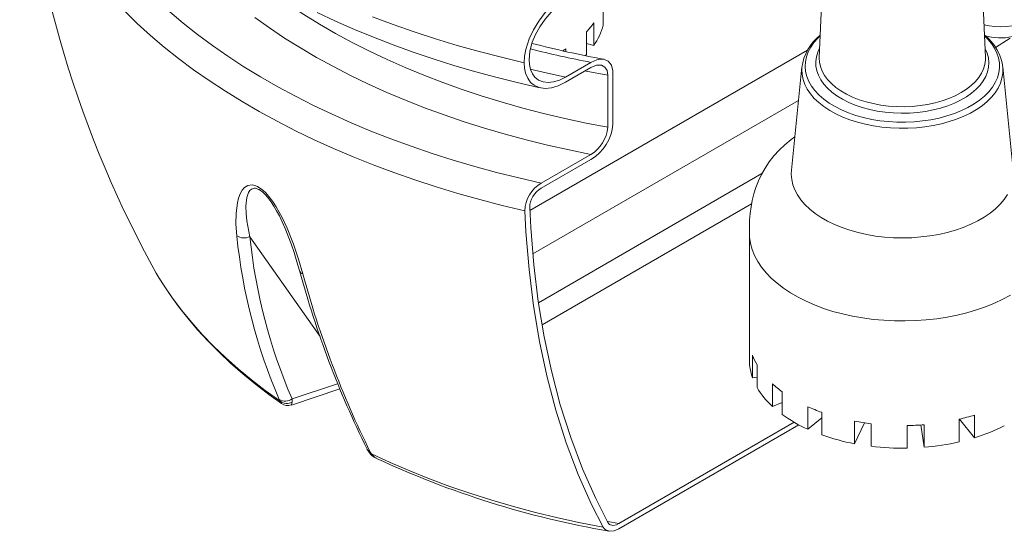
# Model space of a CAD drawing. Units: inches. Extents: x 8297 to 8689, y 3181 to 3438.
# Drawn here: x 8582 to 8620, y 3203 to 3223 of the extents above; entities that cross this region are included whole.
import ezdxf

# ---------------------------------------------------------------- set-up
doc = ezdxf.new("R2010")
doc.units = ezdxf.units.IN
doc.layers.add('PUMP DETAIL', color=7, linetype='Continuous', lineweight=0)

msp = doc.modelspace()

# ---------------------------------------------------------------- linework, layer by layer
at = {"layer": 'PUMP DETAIL', "color": 7, "linetype": 'Continuous', "lineweight": 15}
for p, q in [((8613.262, 3225.252), (8613.118, 3221.804)), ((8619.637, 3221.804), (8619.493, 3225.252)), ((8604.638, 3223.954), (8604.638, 3223.07)), ((8604.27, 3222.276), (8604.27, 3223.16)), ((8603.988, 3222.812), (8603.988, 3221.927)), ((8620.035, 3222.197), (8620.605, 3222.561)), ((8603.171, 3222.042), (8603.171, 3222.138)), ((8603.988, 3222.352), (8604.27, 3222.276)), ((8603.988, 3221.927), (8603.941, 3221.878)), ((8603.159, 3221.037), (8604.158, 3221.614)), ((8603.159, 3220.833), (8604.158, 3221.41)), ((8612.436, 3221.44), (8612.027, 3217.395)), ((8612.434, 3221.419), (8612.436, 3221.44)), ((8620.727, 3217.395), (8620.318, 3221.44)), ((8620.318, 3221.44), (8620.32, 3221.418)), ((8604.82, 3221.111), (8604.82, 3219.07)), ((8605.019, 3221.227), (8605.019, 3219.185)), ((8602.208, 3216.882), (8604.158, 3218.008)), ((8602.208, 3216.678), (8604.158, 3217.804)), ((8610.377, 3214.942), (8610.377, 3209.956)), ((8610.378, 3214.91), (8610.377, 3214.942)), ((8610.504, 3210.131), (8610.504, 3209.246)), ((8610.677, 3208.875), (8610.677, 3209.759)), ((8610.504, 3209.246), (8610.677, 3209.273)), ((8611.279, 3209.014), (8611.279, 3208.13)), ((8592.406, 3208.183), (8594.305, 3208.816)), ((8611.661, 3207.814), (8611.661, 3208.699)), ((8591.951, 3208.345), (8591.931, 3208.403)), ((8592.433, 3208.42), (8592.437, 3208.295)), ((8611.279, 3208.13), (8611.661, 3208.284)), ((8612.668, 3208.118), (8612.668, 3207.233)), ((8613.214, 3207.012), (8613.214, 3207.897)), ((8605.258, 3203.536), (8612.135, 3207.506)), ((8612.668, 3207.233), (8613.214, 3207.683)), ((8614.505, 3207.549), (8614.505, 3206.665)), ((8614.505, 3206.665), (8614.886, 3207.485)), ((8615.149, 3206.565), (8615.149, 3207.45)), ((8618.607, 3207.625), (8618.607, 3206.74)), ((8618.625, 3207.629), (8619.211, 3206.903)), ((8619.211, 3206.903), (8619.211, 3207.787)), ((8605.258, 3203.332), (8612.315, 3207.406)), ((8616.567, 3207.378), (8616.567, 3206.494)), ((8617.099, 3207.402), (8617.231, 3206.527)), ((8617.231, 3206.527), (8617.231, 3207.412)), ((8595.501, 3206.342), (8595.546, 3206.27))]:
    msp.add_line(p, q, dxfattribs=at)
at = {"layer": 'PUMP DETAIL', "color": 8, "linetype": 'Continuous', "lineweight": 15}
for p, q in [((8612.655, 3222.094), (8601.763, 3215.807)), ((8601.883, 3214.107), (8612.303, 3220.122)), ((8610.869, 3217.253), (8602.103, 3212.193)), ((8602.247, 3211.323), (8610.465, 3216.067)), ((8590.779, 3214.782), (8593.531, 3210.866)), ((8592.433, 3208.42), (8594.223, 3209.017)), ((8605.258, 3203.536), (8604.826, 3203.614))]:
    msp.add_line(p, q, dxfattribs=at)
at = {"layer": 'PUMP DETAIL', "color": 8, "linetype": 'Continuous', "lineweight": 15, "flags": 128}
for points in [[(8590.957, 3224.872), (8591.194, 3224.684), (8591.738, 3224.273), (8592.306, 3223.873), (8592.896, 3223.485), (8593.508, 3223.107), (8594.142, 3222.741), (8594.796, 3222.388), (8595.47, 3222.048), (8596.163, 3221.72), (8596.874, 3221.406), (8597.603, 3221.106), (8598.349, 3220.819), (8599.111, 3220.547), (8599.888, 3220.29), (8600.679, 3220.048), (8601.484, 3219.821), (8602.301, 3219.609), (8603.13, 3219.414), (8603.97, 3219.234), (8604.82, 3219.07)], [(8601.564, 3215.8), (8600.676, 3216.01), (8599.799, 3216.236), (8598.934, 3216.477), (8598.083, 3216.734), (8597.246, 3217.006), (8596.424, 3217.292), (8595.618, 3217.593), (8594.828, 3217.908), (8594.055, 3218.236), (8593.3, 3218.579), (8592.563, 3218.934), (8591.846, 3219.303), (8591.148, 3219.684), (8590.472, 3220.077), (8589.816, 3220.482), (8589.183, 3220.899), (8588.572, 3221.326), (8587.983, 3221.764), (8587.419, 3222.213), (8586.879, 3222.671), (8586.363, 3223.138), (8585.872, 3223.615)], [(8587.632, 3223.595), (8588.168, 3223.144), (8588.728, 3222.703), (8589.312, 3222.272), (8589.918, 3221.852), (8590.547, 3221.443), (8591.198, 3221.045), (8591.87, 3220.659), (8592.563, 3220.286), (8593.275, 3219.925), (8594.006, 3219.578), (8594.756, 3219.243), (8595.524, 3218.922), (8596.308, 3218.615), (8597.109, 3218.323), (8597.925, 3218.045), (8598.756, 3217.782), (8599.6, 3217.534), (8600.458, 3217.301), (8601.327, 3217.083), (8602.208, 3216.882)], [(8604.158, 3218.008), (8603.3, 3218.181), (8602.453, 3218.371), (8601.617, 3218.577), (8600.792, 3218.798), (8599.981, 3219.034), (8599.183, 3219.286), (8598.401, 3219.553), (8597.633, 3219.834), (8596.882, 3220.129), (8596.148, 3220.438), (8595.431, 3220.761), (8594.733, 3221.098), (8594.055, 3221.447), (8593.397, 3221.809), (8592.759, 3222.183), (8592.143, 3222.568), (8591.549, 3222.965), (8590.977, 3223.373)], [(8601.54, 3221.6), (8600.651, 3221.811), (8599.774, 3222.037), (8598.909, 3222.279), (8598.058, 3222.536), (8597.22, 3222.808), (8596.398, 3223.094), (8595.591, 3223.395)], [(8619.602, 3222.648), (8619.73, 3222.522), (8619.877, 3222.347), (8619.998, 3222.165), (8620.09, 3221.978), (8620.153, 3221.786), (8620.187, 3221.592), (8620.191, 3221.398), (8620.164, 3221.203), (8620.109, 3221.011), (8620.024, 3220.823), (8619.91, 3220.639), (8619.769, 3220.462), (8619.601, 3220.293), (8619.408, 3220.133), (8619.192, 3219.984), (8618.953, 3219.846), (8618.694, 3219.721), (8618.417, 3219.609), (8618.124, 3219.513), (8617.818, 3219.431), (8617.5, 3219.366), (8617.173, 3219.317), (8616.84, 3219.284), (8616.504, 3219.269), (8616.166, 3219.271), (8615.83, 3219.291), (8615.499, 3219.327), (8615.174, 3219.38), (8614.859, 3219.45), (8614.555, 3219.535), (8614.266, 3219.636), (8613.994, 3219.751), (8613.74, 3219.879), (8613.506, 3220.02), (8613.296, 3220.172), (8613.109, 3220.334), (8612.948, 3220.506), (8612.813, 3220.684), (8612.707, 3220.869), (8612.629, 3221.059), (8612.581, 3221.252), (8612.562, 3221.446), (8612.573, 3221.641), (8612.614, 3221.834), (8612.685, 3222.025), (8612.784, 3222.211), (8612.911, 3222.392), (8613.066, 3222.565), (8613.153, 3222.648)], [(8619.622, 3222.164), (8619.629, 3222.15), (8619.707, 3221.972), (8619.755, 3221.79), (8619.774, 3221.606), (8619.763, 3221.423), (8619.722, 3221.24), (8619.652, 3221.061), (8619.552, 3220.886), (8619.425, 3220.718), (8619.272, 3220.557), (8619.092, 3220.405), (8618.889, 3220.263), (8618.664, 3220.133), (8618.419, 3220.016), (8618.156, 3219.913), (8617.877, 3219.824), (8617.585, 3219.75), (8617.282, 3219.693), (8616.972, 3219.653), (8616.656, 3219.629), (8616.337, 3219.623), (8616.02, 3219.633), (8615.705, 3219.661), (8615.396, 3219.706), (8615.096, 3219.767), (8614.807, 3219.845), (8614.532, 3219.937), (8614.273, 3220.044), (8614.032, 3220.165), (8613.812, 3220.298), (8613.615, 3220.442), (8613.442, 3220.596), (8613.295, 3220.759), (8613.175, 3220.93), (8613.083, 3221.106), (8613.02, 3221.286), (8612.986, 3221.469), (8612.982, 3221.652), (8613.008, 3221.836), (8613.064, 3222.017), (8613.133, 3222.164)], [(8619.637, 3221.804), (8619.637, 3221.714), (8619.615, 3221.535), (8619.563, 3221.358), (8619.483, 3221.185), (8619.375, 3221.017), (8619.239, 3220.856), (8619.078, 3220.703), (8618.892, 3220.56), (8618.683, 3220.427), (8618.453, 3220.307), (8618.205, 3220.2), (8617.94, 3220.106), (8617.661, 3220.028), (8617.37, 3219.965), (8617.07, 3219.919), (8616.764, 3219.889), (8616.455, 3219.877), (8616.145, 3219.881), (8615.837, 3219.902), (8615.533, 3219.94), (8615.238, 3219.995), (8614.953, 3220.065), (8614.68, 3220.151), (8614.423, 3220.252), (8614.184, 3220.366), (8613.965, 3220.492), (8613.767, 3220.63), (8613.593, 3220.779), (8613.444, 3220.936), (8613.322, 3221.101), (8613.228, 3221.271), (8613.162, 3221.446), (8613.125, 3221.624), (8613.117, 3221.783)], [(8603.159, 3221.037), (8602.292, 3221.225), (8601.781, 3221.344)], [(8620.32, 3221.418), (8620.323, 3221.38), (8620.319, 3221.184), (8620.286, 3220.989), (8620.225, 3220.796), (8620.134, 3220.607), (8620.016, 3220.423), (8619.871, 3220.246), (8619.7, 3220.077), (8619.505, 3219.916), (8619.286, 3219.766), (8619.046, 3219.628), (8618.786, 3219.501), (8618.508, 3219.389), (8618.215, 3219.29), (8617.908, 3219.206), (8617.589, 3219.138), (8617.262, 3219.086), (8616.928, 3219.05), (8616.59, 3219.031), (8616.25, 3219.029), (8615.911, 3219.044), (8615.576, 3219.075), (8615.247, 3219.123), (8614.926, 3219.188), (8614.615, 3219.268), (8614.318, 3219.363), (8614.036, 3219.472), (8613.772, 3219.595), (8613.526, 3219.731), (8613.302, 3219.878), (8613.101, 3220.036), (8612.924, 3220.203), (8612.772, 3220.378), (8612.647, 3220.561), (8612.55, 3220.749), (8612.481, 3220.941), (8612.441, 3221.135), (8612.43, 3221.331), (8612.434, 3221.419)], [(8604.82, 3221.111), (8603.97, 3221.275), (8603.936, 3221.282)], [(8591.613, 3216.142), (8591.612, 3216.144), (8591.475, 3216.325), (8591.386, 3216.427), (8591.288, 3216.522), (8591.141, 3216.627), (8591.122, 3216.637), (8590.998, 3216.677), (8590.962, 3216.679), (8590.842, 3216.645), (8590.775, 3216.586), (8590.725, 3216.509), (8590.659, 3216.316), (8590.624, 3215.977), (8590.632, 3215.694), (8590.664, 3215.399), (8590.779, 3214.782), (8590.779, 3214.782)], [(8620.62, 3212.492), (8620.314, 3212.327), (8619.988, 3212.175), (8619.645, 3212.037), (8619.286, 3211.912), (8618.913, 3211.802), (8618.527, 3211.708), (8618.131, 3211.629), (8617.727, 3211.567), (8617.316, 3211.52), (8616.9, 3211.491), (8616.482, 3211.478), (8616.063, 3211.483), (8615.646, 3211.504), (8615.232, 3211.541), (8614.824, 3211.596), (8614.424, 3211.667), (8614.033, 3211.753), (8613.653, 3211.855), (8613.287, 3211.973), (8612.936, 3212.104), (8612.601, 3212.25), (8612.285, 3212.408), (8611.989, 3212.579), (8611.714, 3212.762), (8611.462, 3212.955), (8611.234, 3213.158), (8611.031, 3213.369), (8610.854, 3213.588), (8610.704, 3213.814), (8610.582, 3214.045), (8610.488, 3214.281), (8610.422, 3214.519), (8610.385, 3214.76), (8610.378, 3214.91)], [(8587.224, 3213.159), (8587.412, 3212.86), (8587.746, 3212.372), (8588.107, 3211.891), (8588.496, 3211.417), (8588.913, 3210.951), (8589.355, 3210.493), (8589.824, 3210.044), (8590.319, 3209.604), (8590.838, 3209.174), (8591.383, 3208.754), (8591.951, 3208.345)], [(8591.951, 3208.345), (8592.023, 3208.239), (8592.024, 3208.239)], [(8592.437, 3208.295), (8592.418, 3208.198), (8592.405, 3208.184)], [(8595.546, 3206.27), (8595.687, 3206.124), (8595.746, 3206.095)]]:
    msp.add_lwpolyline(points, dxfattribs=at)
at = {"layer": 'PUMP DETAIL', "color": 7, "linetype": 'Continuous', "lineweight": 15, "flags": 128}
for points in [[(8603.159, 3224.235), (8602.901, 3224.065), (8602.649, 3223.855), (8602.37, 3223.566), (8602.115, 3223.234), (8601.909, 3222.895), (8601.741, 3222.539), (8601.607, 3222.124), (8601.557, 3221.855), (8601.54, 3221.6)], [(8603.159, 3224.031), (8603.115, 3224.005), (8602.85, 3223.817), (8602.593, 3223.583), (8602.359, 3223.313), (8602.149, 3223.01), (8601.986, 3222.71), (8601.859, 3222.399), (8601.767, 3222.054), (8601.733, 3221.711)], [(8621.994, 3224.024), (8621.979, 3223.891), (8621.934, 3223.761), (8621.86, 3223.635), (8621.758, 3223.516), (8621.631, 3223.406), (8621.479, 3223.306), (8621.306, 3223.219), (8621.115, 3223.145), (8620.909, 3223.087), (8620.692, 3223.044), (8620.466, 3223.018), (8620.237, 3223.009), (8620.008, 3223.018), (8619.782, 3223.044), (8619.583, 3223.082)], [(8593.419, 3223.563), (8594.142, 3223.227), (8594.879, 3222.905), (8595.632, 3222.595), (8596.399, 3222.3), (8597.179, 3222.018), (8597.972, 3221.75), (8598.778, 3221.497), (8599.595, 3221.258), (8600.423, 3221.033), (8601.261, 3220.823), (8602.108, 3220.628), (8602.182, 3220.612)], [(8605.019, 3221.227), (8605.018, 3221.28), (8604.964, 3221.506), (8604.84, 3221.662), (8604.649, 3221.739), (8604.525, 3221.741), (8604.393, 3221.716), (8604.158, 3221.614)], [(8613.117, 3221.783), (8613.118, 3221.803), (8613.118, 3221.804)], [(8601.54, 3221.6), (8601.554, 3221.385), (8601.596, 3221.19), (8601.678, 3220.991), (8601.793, 3220.83), (8601.926, 3220.718), (8602.128, 3220.626), (8602.358, 3220.592), (8602.608, 3220.616), (8602.871, 3220.694), (8603.159, 3220.833)], [(8601.733, 3221.711), (8601.744, 3221.531), (8601.788, 3221.33), (8601.864, 3221.159), (8601.957, 3221.033), (8602.106, 3220.915), (8602.283, 3220.846), (8602.481, 3220.825), (8602.696, 3220.85), (8602.924, 3220.922), (8603.159, 3221.037)], [(8604.82, 3221.111), (8604.79, 3221.296), (8604.705, 3221.427), (8604.569, 3221.5), (8604.381, 3221.499), (8604.158, 3221.41)], [(8612.158, 3218.691), (8612.01, 3218.584), (8611.769, 3218.384), (8611.544, 3218.172), (8611.339, 3217.947), (8611.154, 3217.712), (8610.991, 3217.468), (8610.85, 3217.219), (8610.731, 3216.967), (8610.632, 3216.713), (8610.553, 3216.459), (8610.49, 3216.204), (8610.443, 3215.949), (8610.409, 3215.69), (8610.387, 3215.426), (8610.377, 3215.156), (8610.378, 3214.906)], [(8620.5, 3216.434), (8620.369, 3216.241), (8620.212, 3216.054), (8620.028, 3215.876), (8619.82, 3215.707), (8619.588, 3215.548), (8619.335, 3215.401), (8619.061, 3215.267), (8618.769, 3215.146), (8618.461, 3215.039), (8618.138, 3214.948), (8617.804, 3214.872), (8617.46, 3214.812), (8617.108, 3214.769), (8616.752, 3214.742), (8616.393, 3214.733), (8616.034, 3214.741), (8615.677, 3214.766), (8615.325, 3214.808), (8614.98, 3214.866), (8614.645, 3214.94), (8614.322, 3215.031), (8614.012, 3215.136), (8613.719, 3215.256), (8613.443, 3215.389), (8613.188, 3215.535), (8612.954, 3215.692), (8612.743, 3215.86), (8612.558, 3216.038), (8612.398, 3216.224), (8612.265, 3216.417), (8612.16, 3216.615), (8612.084, 3216.818), (8612.037, 3217.023), (8612.02, 3217.231), (8612.027, 3217.395)], [(8590.267, 3214.815), (8590.233, 3215.269), (8590.237, 3215.704), (8590.287, 3216.108), (8590.333, 3216.293), (8590.396, 3216.463), (8590.473, 3216.6), (8590.572, 3216.713), (8590.699, 3216.79), (8590.867, 3216.812), (8590.968, 3216.792), (8591.076, 3216.748), (8591.284, 3216.607), (8591.399, 3216.498), (8591.509, 3216.375), (8591.665, 3216.171), (8591.805, 3215.957), (8592.041, 3215.533), (8592.238, 3215.11), (8592.484, 3214.494), (8592.687, 3213.897), (8592.857, 3213.32)], [(8591.613, 3216.141), (8591.628, 3216.121), (8591.725, 3215.972), (8591.828, 3215.798), (8591.935, 3215.596), (8592.046, 3215.368), (8592.163, 3215.105), (8592.284, 3214.808), (8592.399, 3214.498), (8592.512, 3214.165), (8592.626, 3213.798), (8592.726, 3213.451)], [(8601.564, 3215.8), (8601.608, 3214.975), (8601.73, 3213.501), (8601.908, 3212.066), (8602.141, 3210.672), (8602.429, 3209.323), (8602.783, 3207.984), (8603.194, 3206.696), (8603.663, 3205.462), (8604.187, 3204.288), (8604.645, 3203.393)], [(8601.757, 3215.92), (8601.798, 3215.139), (8601.918, 3213.674), (8602.094, 3212.247), (8602.324, 3210.862), (8602.609, 3209.521), (8602.959, 3208.189), (8603.366, 3206.908), (8603.83, 3205.682), (8604.349, 3204.514), (8604.829, 3203.579)], [(8586.931, 3213.665), (8587.107, 3213.354), (8587.224, 3213.159)], [(8587.239, 3213.138), (8587.336, 3212.977), (8587.647, 3212.507), (8587.983, 3212.043), (8588.344, 3211.585), (8588.728, 3211.134), (8589.137, 3210.691), (8589.569, 3210.255), (8590.024, 3209.828), (8590.501, 3209.41), (8591, 3209.001), (8591.52, 3208.602), (8592.024, 3208.239)], [(8595.374, 3206.458), (8595.391, 3206.426), (8595.454, 3206.33)], [(8595.546, 3206.27), (8596.287, 3205.927), (8597.048, 3205.6), (8597.828, 3205.289), (8598.627, 3204.993), (8599.443, 3204.713), (8600.275, 3204.45), (8601.122, 3204.204), (8601.984, 3203.975), (8602.859, 3203.763), (8603.747, 3203.569), (8604.645, 3203.393)], [(8604.829, 3203.579), (8604.861, 3203.533), (8604.892, 3203.506), (8605.013, 3203.466), (8605.159, 3203.49), (8605.258, 3203.536)], [(8604.645, 3203.393), (8604.674, 3203.349), (8604.714, 3203.306), (8604.877, 3203.234), (8605.077, 3203.253), (8605.258, 3203.332)]]:
    msp.add_lwpolyline(points, dxfattribs=at)
at = {"layer": 'PUMP DETAIL', "color": 7, "linetype": 'Continuous', "lineweight": 15}
for centre, radius, start, end in [((8624.714, 3234.249), 43.024, 182.9554, 208.5842), ((8601.675, 3224.969), 3.163, 317.006, 325.1345), ((8602.289, 3223.678), 2.427, 324.7096, 345.4935), ((8614.285, 3221.199), 1.86, 127.4385, 173.2951), ((8618.469, 3221.196), 1.864, 6.7515, 52.637), ((8620.238, 3224.777), 2.204, 253.296, 282.0153), ((8610.915, 3256.823), 35.637, 255.2606, 259.9086), ((8600.283, 3226.615), 5.328, 301.365, 302.8268), ((8603.247, 3219.331), 1.779, 300.8292, 355.3068), ((8603.463, 3219.177), 1.361, 300.7052, 355.471), ((8602.891, 3215.743), 1.328, 120.9471, 177.5305), ((8602.664, 3215.893), 0.908, 120.1756, 178.2759), ((8611.841, 3216.992), 21.684, 185.7622, 203.3366), ((8590.552, 3215.246), 0.516, 236.4623, 296.0294), ((8612.193, 3216.953), 21.524, 185.7895, 203.3546), ((8630.247, 3223.654), 38.882, 195.2123, 206.2491), ((8629.908, 3223.369), 38.389, 195.1753, 206.3305), ((8612.447, 3209.961), 2.07, 180.1374, 200.1865), ((8612.775, 3210.959), 2.417, 200.0356, 209.7613), ((8614.181, 3212.145), 4.269, 227.1685, 233.8236), ((8613.413, 3210.469), 3.167, 210.2336, 227.6259), ((8592.169, 3208.789), 0.453, 238.4189, 305.6154), ((8592.232, 3208.687), 0.443, 230.5132, 297.6604), ((8592.264, 3208.548), 0.389, 232.1315, 291.2118), ((8615.624, 3214.645), 7.165, 245.6346, 250.3462), ((8614.973, 3212.388), 5.647, 234.0939, 245.9115), ((8616.309, 3217.079), 9.699, 259.282, 263.1319), ((8616.678, 3215.994), 8.588, 282.9789, 287.1541), ((8616.38, 3217.685), 10.308, 271.043, 274.7397), ((8617.125, 3213.743), 7.152, 286.9633, 297.0559), ((8616.081, 3215.09), 8.571, 250.4617, 259.4053), ((8616.443, 3216.174), 9.679, 274.6697, 282.9163), ((8595.581, 3206.426), 0.161, 217.0726, 257.4882), ((8596.006, 3206.712), 0.672, 214.6711, 247.1698), ((8616.376, 3216.778), 10.286, 263.1496, 271.0677), ((8611.079, 3239.078), 36.375, 245.0666, 260.1609)]:
    msp.add_arc(centre, radius, start, end, dxfattribs=at)
at = {"layer": 'PUMP DETAIL', "color": 8, "linetype": 'Continuous', "lineweight": 15}
for centre, radius, start, end in [((8612.108, 3263.086), 42.227, 255.8512, 259.1485), ((8592.925, 3213.518), 0.21, 198.6652, 251.0285), ((8595.594, 3206.572), 0.248, 207.3786, 247.9625)]:
    msp.add_arc(centre, radius, start, end, dxfattribs=at)

doc.saveas('drawing.dxf')
